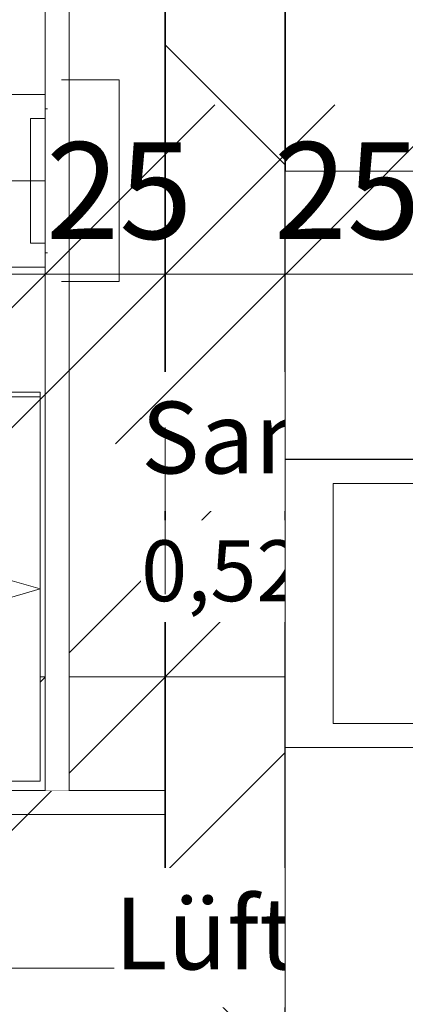
# Model space of a CAD drawing. Units: millimetres. Extents: x -2729 to 10969, y -8167 to 1443.
# Drawn here: x 2709 to 2789, y -3128 to -2922 of the extents above; entities that cross this region are included whole.
import ezdxf
from ezdxf.xclip import XClip

# ---------------------------------------------------------------- set-up
doc = ezdxf.new("R2010")
doc.units = ezdxf.units.MM
doc.header["$LTSCALE"] = 33.3
doc.header["$XCLIPFRAME"] = 2
doc.set_wipeout_variables(frame=1)
doc.header["$PDMODE"] = 1
doc.header["$PDSIZE"] = -2
for name, color, linetype, lineweight in [('Bemaßung', 7, 'Continuous', 9), ('CBauteil-Brüstung', 7, 'Continuous', 9), ('CBauteil-Innenwandni', 7, 'Continuous', 9), ('CBauteil-InnenwandTr', 7, 'Continuous', 9), ('CKonstruktion-Beton', 7, 'Continuous', 35), ('CKonstruktion-Leicht', 7, 'Continuous', 13), ('DTechnik-Sanitaer', 7, 'Continuous', 9), ('GAusbau-5.2Kueche', 7, 'Continuous', 9), ('GAusbau-Kueche', 7, 'Continuous', 9), ('GAusbau-Objekt3D', 7, 'Continuous', 9), ('Keine', 7, 'Continuous', 9), ('VRaum-Beschriftung', 7, 'Continuous', 9), ('VRaum-Objekt', 7, 'Continuous', 9), ('VText-Text', 7, 'Continuous', 9)]:
    doc.layers.add(name, color=color, linetype=linetype, lineweight=lineweight)
doc.styles.add('ArialNarrow', font='ARIALN.TTF')
doc.styles.add('AvenirNextCondensed', font='txt')
doc.styles.add('AvenirNextCondensedM', font='txt')
doc.styles.add('UniversLTStd47CnLt', font='txt')
doc.dimstyles.new('SIA_DIN1356mitTF', dxfattribs={"dimtxt": 149.37934, "dimasz": 70.622666, "dimexe": 66.6, "dimexo": 99.9, "dimgap": 8.325, "dimtad": 1, "dimdec": 8, "dimtxsty": 'AvenirNextCondensedM', "dimblk": 'VW_SLASH-1', "dimblk1": 'VW_SLASH-1', "dimblk2": 'VW_SLASH-1', "dimcen": 0, "dimdle": 66.6, "dimadec": 8, "dimazin": 0, "dimtfac": 1, "dimtdec": 8, "dimtix": 1, "dimtmove": 0, "dimatfit": 0, "dimldrblk": 'VW_FILLEDARROW-1', "dimfxl": 499.5, "dimfxlon": 1, "dimfrac": 2, "dimtolj": 1, "dimarcsym": 0})
pattern_1 = [(0, (0, 0), (16.65, -28.83865), [1.665, -31.635])]

# ---------------------------------------------------------------- blocks, each defined once
blk = doc.blocks.new('VW_SLASH-1')
at = {"color": 0, "linetype": 'ByBlock', "lineweight": -2}
blk.add_line((0.943, 0), (-1, 0), dxfattribs=at)
at = {"color": 0, "lineweight": 20, "flags": 128}
blk.add_lwpolyline([(0.5001, 0.5001), (-0.5001, -0.5001)], dxfattribs=at)
blk = doc.blocks.new('*D6305')
at = {"layer": 'Bemaßung', "color": 0, "lineweight": -2, "transparency": 16777216}
for p, q in [((2554.5, -2970.85), (2554.5, -2992.7)), ((2714.5, -2970.85), (2714.5, -2992.7)), ((2643.88, -3059.3), (2625.12, -3059.3))]:
    blk.add_line(p, q, dxfattribs=at)
at = {"layer": 'Defpoints', "color": 0, "transparency": 16777216}
for p in [(2554.5, -3059.3), (2554.5, -3070.75), (2714.5, -3070.75)]:
    blk.add_point(p, dxfattribs=at)
at = {"layer": 'Bemaßung', "color": 0, "lineweight": -2, "transparency": 16777216, "xscale": 70.622666015625, "yscale": 70.622666015625, "zscale": 70.622666015625, "rotation": 180}
blk.add_blockref('VW_SLASH-1', (2554.5, -3059.3), dxfattribs=at)
at = {"layer": 'Bemaßung', "color": 0, "lineweight": -2, "transparency": 16777216, "xscale": 70.622666015625, "yscale": 70.622666015625, "zscale": 70.622666015625}
blk.add_blockref('VW_SLASH-1', (2714.5, -3059.3), dxfattribs=at)
at = {"layer": 'Bemaßung', "color": 0, "transparency": 16777216, "insert": (2634.5, -3045.94), "char_height": 20.138, "attachment_point": 5, "style": 'ArialNarrow'}
blk.add_mtext('\\A1;1,6', dxfattribs=at)
blk = doc.blocks.new('VW_FILLEDARROW-1')
at = {"linetype": 'Continuous', "lineweight": 0}
blk.add_hatch(color=0, dxfattribs=at).paths.add_polyline_path([(-1.4145, 0.379), (0, 0), (-1.4145, -0.379)])
at = {"color": 0, "lineweight": 5, "flags": 128}
blk.add_lwpolyline([(-1.4145, 0.379), (0, 0), (-1.4145, -0.379)], close=True, dxfattribs=at)
blk = doc.blocks.new('*D6306')
at = {"layer": 'Bemaßung', "color": 0, "lineweight": -2, "transparency": 16777216}
for p, q in [((2714.5, -2970.85), (2714.5, -2992.7)), ((2643.88, -3059.3), (2573.25, -3059.3)), ((2739.5, -3059.3), (2714.5, -3059.3)), ((2810.12, -3059.3), (2880.75, -3059.3)), ((2739.5, -3118.4), (2739.5, -3125.9))]:
    blk.add_line(p, q, dxfattribs=at)
at = {"layer": 'Defpoints', "color": 0, "transparency": 16777216}
for p in [(2739.5, -3018.5), (2714.5, -3059.3), (2714.5, -3070.75)]:
    blk.add_point(p, dxfattribs=at)
at = {"layer": 'Bemaßung', "color": 0, "lineweight": -2, "transparency": 16777216, "xscale": 70.622666015625, "yscale": 70.622666015625, "zscale": 70.622666015625}
blk.add_blockref('VW_SLASH-1', (2714.5, -3059.3), dxfattribs=at)
at = {"layer": 'Bemaßung', "color": 0, "lineweight": -2, "transparency": 16777216, "xscale": 70.622666015625, "yscale": 70.622666015625, "zscale": 70.622666015625, "rotation": 180}
blk.add_blockref('VW_SLASH-1', (2739.5, -3059.3), dxfattribs=at)
at = {"layer": 'Bemaßung', "color": 0, "transparency": 16777216, "insert": (2727, -3158.62), "char_height": 20.138, "attachment_point": 5, "style": 'ArialNarrow'}
blk.add_mtext('\\A1;25', dxfattribs=at)
blk = doc.blocks.new('Gruppe-5899')
at = {"color": 255}
for points in [[(2734.5, -3024.8), (2786.49, -3024.8), (2786.49, -2995.8), (2734.5, -2995.8)], [(2734.5, -3047.89), (2782.28, -3047.89), (2782.28, -3026.72), (2734.5, -3026.72)]]:
    blk.add_wipeout(points, dxfattribs=at).dxf.layer = 'Keine'
at = {"layer": 'Keine', "color": 7, "attachment_point": 1}
for s, insert, char_height, line_spacing_factor, style in [('Sanitär', (2734.5, -3002), 14.938, 1.16374, 'AvenirNextCondensed'), ('0,52 m²', (2734.5, -3030.87), 12.678, 1.009115, 'UniversLTStd47CnLt')]:
    blk.add_mtext(s, dxfattribs=dict(at, insert=insert, char_height=char_height, line_spacing_factor=line_spacing_factor, style=style))
blk = doc.blocks.new('Gruppe-5900')
at = {"layer": 'VRaum-Objekt', "color": 7}
blk.add_blockref('Gruppe-5899', (0, 0), dxfattribs=at)
blk = doc.blocks.new('Gruppe-5901')
at = {"layer": 'VRaum-Beschriftung', "color": 7}
blk.add_blockref('Gruppe-5900', (0, 0), dxfattribs=at)
at = {"layer": 'VRaum-Objekt', "color": 0, "flags": 1}
for tag in ['IFC_UUID', 'instanceID']:
    blk.add_attdef(tag, (2719.5, -3083), '', height=0.018, dxfattribs=at)
blk = doc.blocks.new('Gruppe-5911')
at = {"color": 255}
for points in [[(2728.96, -3128.11), (2786.53, -3128.11), (2786.53, -3099.11), (2728.96, -3099.11)], [(2728.96, -3151.2), (2776.74, -3151.2), (2776.74, -3130.03), (2728.96, -3130.03)]]:
    blk.add_wipeout(points, dxfattribs=at).dxf.layer = 'Keine'
at = {"layer": 'Keine', "color": 7, "attachment_point": 1}
for s, insert, char_height, line_spacing_factor, style in [('Lüftung', (2728.96, -3105.3), 14.938, 1.16374, 'AvenirNextCondensed'), ('0,59 m²', (2728.96, -3134.18), 12.678, 1.009115, 'UniversLTStd47CnLt')]:
    blk.add_mtext(s, dxfattribs=dict(at, insert=insert, char_height=char_height, line_spacing_factor=line_spacing_factor, style=style))
blk = doc.blocks.new('Gruppe-5912')
at = {"layer": 'VRaum-Objekt', "color": 7}
blk.add_blockref('Gruppe-5911', (0, 0), dxfattribs=at)
blk = doc.blocks.new('Gruppe-5913')
at = {"layer": 'VRaum-Beschriftung', "color": 7}
blk.add_blockref('Gruppe-5912', (0, 0), dxfattribs=at)
at = {"layer": 'VRaum-Objekt', "color": 0, "flags": 1}
for tag in ['IFC_UUID', 'instanceID']:
    blk.add_attdef(tag, (2554.5, -3151.2), '', height=0.018, dxfattribs=at)
blk = doc.blocks.new('Gruppe-6693')
at = {"layer": 'DTechnik-Sanitaer'}
for p, q in [((2717.95, -2935), (2729.95, -2935)), ((2729.95, -2935), (2729.95, -2977)), ((2714.5, -2938), (2676.5, -2938)), ((2714.5, -2938), (2714.5, -2974)), ((2688.5, -2942), (2676.5, -2942)), ((2715, -2941), (2714.5, -2941)), ((2711.5, -2969), (2711.5, -2943)), ((2711.5, -2943), (2714.5, -2943)), ((2646.84, -2956), (2714.5, -2956)), ((2714.5, -2969), (2711.5, -2969)), ((2676.5, -2970), (2688.5, -2970)), ((2715, -2971), (2714.5, -2971)), ((2714.5, -2974), (2676.5, -2974)), ((2717.95, -2977), (2729.95, -2977))]:
    blk.add_line(p, q, dxfattribs=at)
at = {"layer": 'DTechnik-Sanitaer', "flags": 128}
for points in [[(2676.5, -2938, 0.414214), (2658.5, -2956)], [(2676.5, -2942, 0.414214), (2662.5, -2956)], [(2702.5, -2956, 0.414214), (2688.5, -2942)], [(2658.5, -2956, 0.414214), (2676.5, -2974)], [(2662.5, -2956, 0.414214), (2676.5, -2970)], [(2688.5, -2970, 0.414214), (2702.5, -2956)]]:
    blk.add_lwpolyline(points, format="xyb", dxfattribs=at)
blk.add_lwpolyline([(2662.5, -2956), (2662.57, -2954.63), (2662.77, -2953.27), (2663.1, -2951.94), (2663.57, -2950.64), (2664.15, -2949.4), (2664.86, -2948.22), (2665.68, -2947.12), (2666.6, -2946.1), (2667.62, -2945.18), (2668.72, -2944.36), (2669.9, -2943.65), (2671.14, -2943.07), (2672.44, -2942.6), (2673.77, -2942.27), (2675.13, -2942.07), (2676.5, -2942), (2677.87, -2942.07), (2679.23, -2942.27), (2680.56, -2942.6), (2681.86, -2943.07), (2683.1, -2943.65), (2684.28, -2944.36), (2685.38, -2945.18), (2686.4, -2946.1), (2687.32, -2947.12), (2688.14, -2948.22), (2688.85, -2949.4), (2689.43, -2950.64), (2689.9, -2951.94), (2690.23, -2953.27), (2690.43, -2954.63), (2690.5, -2956), (2690.43, -2957.37), (2690.23, -2958.73), (2689.9, -2960.06), (2689.43, -2961.36), (2688.85, -2962.6), (2688.14, -2963.78), (2687.32, -2964.88), (2686.4, -2965.9), (2685.38, -2966.82), (2684.28, -2967.64), (2683.1, -2968.35), (2681.86, -2968.93), (2680.56, -2969.4), (2679.23, -2969.73), (2677.87, -2969.93), (2676.5, -2970), (2675.13, -2969.93), (2673.77, -2969.73), (2672.44, -2969.4), (2671.14, -2968.93), (2669.9, -2968.35), (2668.72, -2967.64), (2667.62, -2966.82), (2666.6, -2965.9), (2665.68, -2964.88), (2664.86, -2963.78), (2664.15, -2962.6), (2663.57, -2961.36), (2663.1, -2960.06), (2662.77, -2958.73), (2662.57, -2957.37)], close=True, dxfattribs=at)
at = {"layer": 'DTechnik-Sanitaer', "color": 0, "flags": 1}
for tag in ['IFC_UUID', 'instanceID', 'prm0_name', 'prm0_type', 'prm0_value', 'prm1_name', 'prm1_type', 'prm1_value', 'prm2_name', 'prm2_type', 'prm2_value', 'prm3_name', 'prm3_type', 'prm3_value', 'prm4_name', 'prm4_type', 'prm4_value', 'prm5_name', 'prm5_type', 'prm5_value', 'prm6_name', 'prm6_type', 'prm6_value', 'prm7_name', 'prm7_type', 'prm7_value', 'prm8_name', 'prm8_type', 'prm8_value', 'prm9_name', 'prm9_type', 'prm9_value']:
    blk.add_attdef(tag, (2646.84, -2977), '', height=0.018, dxfattribs=at)
blk = doc.blocks.new('Gruppe-6695')
at = {"layer": 'CBauteil-Brüstung', "color": 0, "flags": 1}
for tag in ['IFC_UUID', 'instanceID', 'prm0_name', 'prm0_type', 'prm0_value', 'prm1_name', 'prm1_type', 'prm1_value', 'prm2_name', 'prm2_type', 'prm2_value', 'prm3_name', 'prm3_type', 'prm3_value', 'prm4_name', 'prm4_type', 'prm4_value', 'prm5_name', 'prm5_type', 'prm5_value', 'prm6_name', 'prm6_type', 'prm6_value', 'prm7_name', 'prm7_type', 'prm7_value', 'prm8_name', 'prm8_type', 'prm8_value', 'prm9_name', 'prm9_type', 'prm9_value']:
    blk.add_attdef(tag, (2571.5, -3083), '', height=0.018, dxfattribs=at)
at = {"color": 255, "lineweight": 9}
blk.add_wipeout([(2713.5, -3001), (2713.5, -3081), (2573.5, -3081), (2573.5, -3001)], dxfattribs=at).dxf.layer = 'DTechnik-Sanitaer'
at = {"layer": 'DTechnik-Sanitaer', "lineweight": 9}
blk.add_line((2713.5, -3041), (2573.5, -3081), dxfattribs=at)
at = {"layer": 'DTechnik-Sanitaer', "lineweight": 9, "flags": 128}
blk.add_lwpolyline([(2713.5, -3001), (2713.5, -3081), (2573.5, -3081), (2573.5, -3001)], close=True, dxfattribs=at)
at = {"layer": 'VText-Text', "color": 253, "insert": (2643.5, -3042.42), "char_height": 5.034, "attachment_point": 3, "line_spacing_factor": 0.962448, "style": 'ArialNarrow'}
blk.add_mtext('140X80', dxfattribs=at)
at = {"color": 255, "lineweight": 9}
blk.add_wipeout([(2713.5, -3000), (2713.5, -3001), (2633.5, -3001), (2633.5, -3000)], dxfattribs=at).dxf.layer = 'DTechnik-Sanitaer'
at = {"layer": 'DTechnik-Sanitaer', "lineweight": 9}
blk.add_line((2713.5, -3041), (2573.5, -3001), dxfattribs=at)
at = {"layer": 'DTechnik-Sanitaer', "lineweight": 9, "flags": 128}
blk.add_lwpolyline([(2713.5, -3000), (2713.5, -3001), (2633.5, -3001), (2633.5, -3000)], close=True, dxfattribs=at)
blk = doc.blocks.new('Gruppe-6973')
at = {"color": 255, "linetype": 'Continuous', "lineweight": 5}
blk.add_wipeout([(2764.49, -3134.01), (2764.49, -3074.01), (2824.49, -3074.01), (2824.49, -3134.01)], dxfattribs=at).dxf.layer = 'GAusbau-Kueche'
at = {"layer": 'GAusbau-Kueche'}
for p, q in [((2764.49, -3074.01), (2764.49, -3134.01)), ((2824.49, -3074.01), (2824.49, -3134.01))]:
    blk.add_line(p, q, dxfattribs=at)
at = {"layer": 'GAusbau-Kueche', "lineweight": 5}
for p, q in [((2764.49, -3074.01), (2824.49, -3074.01)), ((2764.49, -3134.01), (2824.49, -3134.01))]:
    blk.add_line(p, q, dxfattribs=at)
at = {"layer": 'GAusbau-Kueche', "color": 0, "flags": 1}
for tag in ['IFC_UUID', 'instanceID', 'prm0_name', 'prm0_type', 'prm0_value', 'prm1_name', 'prm1_type', 'prm1_value', 'prm2_name', 'prm2_type', 'prm2_value', 'prm3_name', 'prm3_type', 'prm3_value', 'prm4_name', 'prm4_type', 'prm4_value', 'prm5_name', 'prm5_type', 'prm5_value', 'prm6_name', 'prm6_type', 'prm6_value', 'prm7_name', 'prm7_type', 'prm7_value']:
    blk.add_attdef(tag, (2764.49, -3134.01), '', height=0.018, dxfattribs=at)
blk = doc.blocks.new('Gruppe-6974')
at = {"color": 255, "linetype": 'Continuous', "lineweight": 5}
blk.add_wipeout([(2764.49, -3074.01), (2764.49, -3014.01), (2824.49, -3014.01), (2824.49, -3074.01)], dxfattribs=at).dxf.layer = 'GAusbau-Kueche'
at = {"layer": 'GAusbau-Kueche'}
for p, q in [((2764.49, -3014.01), (2764.49, -3074.01)), ((2824.49, -3014.01), (2824.49, -3074.01))]:
    blk.add_line(p, q, dxfattribs=at)
at = {"layer": 'GAusbau-Kueche', "lineweight": 5}
for p, q in [((2764.49, -3014.01), (2824.49, -3014.01)), ((2764.49, -3074.01), (2824.49, -3074.01))]:
    blk.add_line(p, q, dxfattribs=at)
at = {"layer": 'GAusbau-Kueche', "color": 0, "flags": 1}
for tag in ['IFC_UUID', 'instanceID', 'prm0_name', 'prm0_type', 'prm0_value', 'prm1_name', 'prm1_type', 'prm1_value', 'prm2_name', 'prm2_type', 'prm2_value', 'prm3_name', 'prm3_type', 'prm3_value', 'prm4_name', 'prm4_type', 'prm4_value', 'prm5_name', 'prm5_type', 'prm5_value', 'prm6_name', 'prm6_type', 'prm6_value', 'prm7_name', 'prm7_type', 'prm7_value']:
    blk.add_attdef(tag, (2764.49, -3074.01), '', height=0.018, dxfattribs=at)
blk = doc.blocks.new('Gruppe-6976')
at = {"color": 255}
blk.add_wipeout([(2774.49, -3069.01), (2774.49, -3019.01), (2814.49, -3019.01), (2814.49, -3069.01)], dxfattribs=at).dxf.layer = 'GAusbau-Objekt3D'
at = {"layer": 'GAusbau-Objekt3D', "flags": 128}
blk.add_lwpolyline([(2774.49, -3069.01), (2774.49, -3019.01), (2814.49, -3019.01), (2814.49, -3069.01)], close=True, dxfattribs=at)
at = {"layer": 'GAusbau-Objekt3D', "linetype": 'Continuous', "lineweight": 5}
blk.add_point((2794.49, -3044.01), dxfattribs=at)
blk = doc.blocks.new('Gruppe-6981')
at = {"color": 255, "linetype": 'Continuous', "lineweight": 5}
blk.add_wipeout([(2764.49, -3014), (2764.49, -2954), (2824.49, -2954), (2824.49, -3014)], dxfattribs=at).dxf.layer = 'GAusbau-Kueche'
at = {"layer": 'GAusbau-Kueche'}
for p, q in [((2764.49, -2954), (2764.49, -3014)), ((2824.49, -2954), (2824.49, -3014))]:
    blk.add_line(p, q, dxfattribs=at)
at = {"layer": 'GAusbau-Kueche', "lineweight": 5}
for p, q in [((2764.49, -2954), (2824.49, -2954)), ((2764.49, -3014), (2824.49, -3014))]:
    blk.add_line(p, q, dxfattribs=at)
at = {"layer": 'GAusbau-Kueche', "color": 0, "flags": 1}
for tag in ['prm0_value', 'prm1_value', 'prm2_value', 'prm3_value', 'prm4_value', 'prm5_value', 'prm6_value', 'prm7_value', 'IFC_UUID', 'instanceID', 'prm0_name', 'prm0_type', 'prm1_name', 'prm1_type', 'prm2_name', 'prm2_type', 'prm3_name', 'prm3_type', 'prm4_name', 'prm4_type', 'prm5_name', 'prm5_type', 'prm6_name', 'prm6_type', 'prm7_name', 'prm7_type']:
    blk.add_attdef(tag, (2764.49, -3014), '', height=0.018, dxfattribs=at)
blk = doc.blocks.new('Gruppe-6984')
at = {"layer": 'GAusbau-Kueche'}
blk.add_blockref('Gruppe-6973', (0, 0), dxfattribs=at)
at = {"layer": 'GAusbau-5.2Kueche', "color": 0, "flags": 1}
for tag in ['IFC_UUID', 'instanceID', 'prm0_name', 'prm0_type', 'prm0_value', 'prm1_name', 'prm1_type', 'prm1_value', 'prm2_name', 'prm2_type', 'prm2_value', 'prm3_name', 'prm3_type', 'prm3_value', 'prm4_name', 'prm4_type', 'prm4_value', 'prm5_name', 'prm5_type', 'prm5_value', 'prm6_name', 'prm6_type', 'prm6_value', 'prm7_name', 'prm7_type', 'prm7_value']:
    blk.add_attdef(tag, (2764.49, -3254.01), '', height=0.018, dxfattribs=at)
at = {"layer": 'GAusbau-Kueche'}
blk.add_blockref('Gruppe-6974', (0, 0), dxfattribs=at)
for name in ['Gruppe-6981', 'Gruppe-6976']:
    blk.add_blockref(name, (0, 0), dxfattribs=at)
blk = doc.blocks.new('*D7875')
at = {"layer": 'Bemaßung', "color": 0, "lineweight": -2, "transparency": 16777216}
for p, q in [((2643.88, -2975.47), (2625.12, -2975.47)), ((2714.5, -3007.36), (2714.5, -3042.07)), ((2554.5, -3044.78), (2554.5, -3042.07))]:
    blk.add_line(p, q, dxfattribs=at)
at = {"layer": 'Defpoints', "color": 0, "transparency": 16777216}
for p in [(2714.5, -2907.46), (2554.5, -2944.88), (2554.5, -2975.47)]:
    blk.add_point(p, dxfattribs=at)
at = {"layer": 'Bemaßung', "color": 0, "lineweight": -2, "transparency": 16777216, "xscale": 70.622666015625, "yscale": 70.622666015625, "zscale": 70.622666015625, "rotation": 180}
blk.add_blockref('VW_SLASH-1', (2554.5, -2975.47), dxfattribs=at)
at = {"layer": 'Bemaßung', "color": 0, "lineweight": -2, "transparency": 16777216, "xscale": 70.622666015625, "yscale": 70.622666015625, "zscale": 70.622666015625}
blk.add_blockref('VW_SLASH-1', (2714.5, -2975.47), dxfattribs=at)
at = {"layer": 'Bemaßung', "color": 0, "transparency": 16777216, "insert": (2611.98, -2958.03), "char_height": 20.138, "attachment_point": 5, "style": 'ArialNarrow'}
blk.add_mtext('\\A1;1,6', dxfattribs=at)
blk = doc.blocks.new('*D7876')
at = {"layer": 'Bemaßung', "color": 0, "lineweight": -2, "transparency": 16777216}
for p, q in [((2668.88, -2975.47), (2785.12, -2975.47)), ((2714.5, -3007.36), (2714.5, -3042.07)), ((2739.5, -3007.36), (2739.5, -3042.07))]:
    blk.add_line(p, q, dxfattribs=at)
at = {"layer": 'Defpoints', "color": 0, "transparency": 16777216}
for p in [(2714.5, -2907.46), (2739.5, -2907.46), (2714.5, -2975.47)]:
    blk.add_point(p, dxfattribs=at)
at = {"layer": 'Bemaßung', "color": 0, "lineweight": -2, "transparency": 16777216, "xscale": 70.622666015625, "yscale": 70.622666015625, "zscale": 70.622666015625, "rotation": 180}
blk.add_blockref('VW_SLASH-1', (2714.5, -2975.47), dxfattribs=at)
at = {"layer": 'Bemaßung', "color": 0, "lineweight": -2, "transparency": 16777216, "xscale": 70.622666015625, "yscale": 70.622666015625, "zscale": 70.622666015625}
blk.add_blockref('VW_SLASH-1', (2739.5, -2975.47), dxfattribs=at)
at = {"layer": 'Bemaßung', "color": 0, "transparency": 16777216, "insert": (2729.95, -2958.03), "char_height": 20.138, "attachment_point": 5, "style": 'ArialNarrow'}
blk.add_mtext('\\A1;25', dxfattribs=at)
blk = doc.blocks.new('*D7877')
at = {"layer": 'Bemaßung', "color": 0, "lineweight": -2, "transparency": 16777216}
for p, q in [((2668.88, -2975.47), (2598.25, -2975.47)), ((2764.5, -2975.47), (2739.5, -2975.47)), ((2835.12, -2975.47), (2905.75, -2975.47)), ((2739.5, -3007.36), (2739.5, -3042.07)), ((2764.5, -3021.8), (2764.5, -3042.07))]:
    blk.add_line(p, q, dxfattribs=at)
at = {"layer": 'Defpoints', "color": 0, "transparency": 16777216}
for p in [(2739.5, -2907.46), (2764.5, -2921.9), (2739.5, -2975.47)]:
    blk.add_point(p, dxfattribs=at)
at = {"layer": 'Bemaßung', "color": 0, "lineweight": -2, "transparency": 16777216, "xscale": 70.622666015625, "yscale": 70.622666015625, "zscale": 70.622666015625}
blk.add_blockref('VW_SLASH-1', (2739.5, -2975.47), dxfattribs=at)
at = {"layer": 'Bemaßung', "color": 0, "lineweight": -2, "transparency": 16777216, "xscale": 70.622666015625, "yscale": 70.622666015625, "zscale": 70.622666015625, "rotation": 180}
blk.add_blockref('VW_SLASH-1', (2764.5, -2975.47), dxfattribs=at)
at = {"layer": 'Bemaßung', "color": 0, "transparency": 16777216, "insert": (2777.37, -2958.03), "char_height": 20.138, "attachment_point": 5, "style": 'ArialNarrow'}
blk.add_mtext('\\A1;25', dxfattribs=at)
blk = doc.blocks.new('*D7878')
at = {"layer": 'Bemaßung', "color": 0, "lineweight": -2, "transparency": 16777216}
for p, q in [((3063.88, -2975.47), (2835.12, -2975.47)), ((2764.5, -3021.8), (2764.5, -3042.07)), ((3134.5, -3021.8), (3134.5, -3042.07))]:
    blk.add_line(p, q, dxfattribs=at)
at = {"layer": 'Defpoints', "color": 0, "transparency": 16777216}
for p in [(2764.5, -2921.9), (3134.5, -2921.9), (2764.5, -2975.47)]:
    blk.add_point(p, dxfattribs=at)
at = {"layer": 'Bemaßung', "color": 0, "lineweight": -2, "transparency": 16777216, "xscale": 70.622666015625, "yscale": 70.622666015625, "zscale": 70.622666015625, "rotation": 180}
blk.add_blockref('VW_SLASH-1', (2764.5, -2975.47), dxfattribs=at)
at = {"layer": 'Bemaßung', "color": 0, "lineweight": -2, "transparency": 16777216, "xscale": 70.622666015625, "yscale": 70.622666015625, "zscale": 70.622666015625}
blk.add_blockref('VW_SLASH-1', (3134.5, -2975.47), dxfattribs=at)
at = {"layer": 'Bemaßung', "color": 0, "transparency": 16777216, "insert": (2891.91, -2956.5), "char_height": 20.138, "attachment_point": 5, "style": 'ArialNarrow'}
blk.add_mtext('\\A1;3,7', dxfattribs=at)
blk = doc.blocks.new('*D7892')
at = {"layer": 'Bemaßung', "color": 0, "lineweight": -2, "transparency": 16777216}
for p, q in [((2671.97, -3063.5), (2671.97, -3189.74)), ((2584.95, -3119.12), (2605.37, -3119.12)), ((2639.6, -3134.12), (2605.37, -3134.12))]:
    blk.add_line(p, q, dxfattribs=at)
at = {"layer": 'Defpoints', "color": 0, "transparency": 16777216}
for p in [(2671.97, -3119.12), (2684.85, -3119.12), (2739.5, -3134.12)]:
    blk.add_point(p, dxfattribs=at)
at = {"layer": 'Bemaßung', "color": 0, "lineweight": -2, "transparency": 16777216, "xscale": 70.622666015625, "yscale": 70.622666015625, "zscale": 70.622666015625}
for p, rotation in [((2671.97, -3119.12), 90), ((2671.97, -3134.12), 270)]:
    blk.add_blockref('VW_SLASH-1', p, dxfattribs=dict(at, rotation=rotation))
at = {"layer": 'Bemaßung', "color": 0, "transparency": 16777216, "insert": (2653.11, -3122.64), "char_height": 20.138, "attachment_point": 5, "rotation": 90, "style": 'ArialNarrow'}
blk.add_mtext('\\A1;15', dxfattribs=at)
blk = doc.blocks.new('Gruppe-5698')
at = {"layer": 'Bemaßung'}
for base, p1, p2, override, picture, middle in [((2554.5, -3059.2997), (2714.5, -3070.75), (2554.5, -3070.75), {"dimtxt": 20.137731, "dimgap": 1.25, "dimdec": 3, "dimlfac": 0.01, "dimpost": '<>', "dimtxsty": 'ArialNarrow', "dimtmove": 2, "dimatfit": 3}, '*D6305', (2634.5, -3045.9449)), ((2714.5, -3059.2997), (2739.5, -3018.5), (2714.5, -3070.75), {"dimtxt": 20.137731, "dimgap": 1.25, "dimdec": 1, "dimpost": '<>', "dimtxsty": 'ArialNarrow', "dimtix": 0, "dimtmove": 2, "dimatfit": 3}, '*D6306', (2727, -3158.6163))]:
    dim = blk.add_linear_dim(base=base, p1=p1, p2=p2, dimstyle='SIA_DIN1356mitTF', override=override, dxfattribs=at)
    dim.commit()
    dim.dimension.update_dxf_attribs({"geometry": picture, "text_midpoint": middle})
blk = doc.blocks.new('Gruppe-6985')
at = {"layer": 'Bemaßung'}
for base, p1, p2, override, picture, middle in [((2554.5, -2975.4722), (2714.5, -2907.4628), (2554.5, -2944.8774), {"dimtxt": 20.137731, "dimgap": 1.25, "dimdec": 3, "dimlfac": 0.01, "dimpost": '<>', "dimtxsty": 'ArialNarrow', "dimtmove": 2, "dimatfit": 3}, '*D7875', (2611.976, -2958.0297)), ((2739.5, -2975.4722), (2764.5, -2921.8966), (2739.5, -2907.4628), {"dimtxt": 20.137731, "dimgap": 1.25, "dimdec": 1, "dimpost": '<>', "dimtxsty": 'ArialNarrow', "dimtix": 0, "dimtmove": 2, "dimatfit": 3}, '*D7877', (2777.3709, -2958.0297)), ((2714.5, -2975.4722), (2739.5, -2907.4628), (2714.5, -2907.4628), {"dimtxt": 20.137731, "dimgap": 1.25, "dimdec": 1, "dimpost": '<>', "dimtxsty": 'ArialNarrow', "dimtmove": 2, "dimatfit": 3}, '*D7876', (2729.9496, -2958.0297)), ((2764.5, -2975.4722), (3134.5, -2921.8966), (2764.5, -2921.8966), {"dimtxt": 20.137731, "dimgap": 2.777855, "dimdec": 3, "dimlfac": 0.01, "dimpost": '<>', "dimtxsty": 'ArialNarrow', "dimtmove": 2, "dimatfit": 3}, '*D7878', (2891.9129, -2956.5018))]:
    dim = blk.add_linear_dim(base=base, p1=p1, p2=p2, dimstyle='SIA_DIN1356mitTF', override=override, dxfattribs=at)
    dim.commit()
    dim.dimension.update_dxf_attribs({"geometry": picture, "text_midpoint": middle, "dimtype": 128})
blk = doc.blocks.new('Gruppe-6986')
at = {"layer": 'Bemaßung'}
dim = blk.add_linear_dim(base=(2671.9705, -3119.1221), p1=(2739.5, -3134.1221), p2=(2684.8458, -3119.1221), angle=270, dimstyle='SIA_DIN1356mitTF', override={"dimtxt": 20.137731, "dimgap": 2.664908, "dimdec": 1, "dimpost": '<>', "dimtxsty": 'ArialNarrow', "dimtmove": 2, "dimatfit": 3}, dxfattribs=at)
dim.commit()
dim.dimension.update_dxf_attribs({"geometry": '*D7892', "text_midpoint": (2653.1131, -3122.6406), "dimtype": 128})
blk = doc.blocks.new('_OG1DEF(2D)')
at = {"color": 255, "lineweight": 5}
blk.add_wipeout([(2554.5, -3083), (2554.5, -3088), (2739.5, -3088), (2739.5, -3083)], dxfattribs=at).dxf.layer = 'CBauteil-Innenwandni'
at = {"layer": 'CBauteil-Innenwandni', "linetype": 'Continuous', "lineweight": 9}
h = blk.add_hatch(dxfattribs=at)
h.set_pattern_fill('AUFGELOCKERTER BODEN 1MM SRF', style=0, pattern_type=2)
h.set_pattern_definition(pattern_1)
h.paths.add_polyline_path([(2554.5, -3083), (2554.5, -3088), (2739.5, -3088), (2739.5, -3083)])
at = {"color": 255, "lineweight": 5}
blk.add_wipeout([(2554.5, -3083), (2554.5, -3088), (2739.5, -3088), (2739.5, -3083)], dxfattribs=at).dxf.layer = 'CKonstruktion-Leicht'
at = {"layer": 'CBauteil-InnenwandTr', "linetype": 'Continuous', "lineweight": 0}
blk.add_hatch(color=7, dxfattribs=at).paths.add_polyline_path([(2739.5, -2462.9974), (2739.5, -3338), (2764.5, -3363), (2764.5, -2462.9974)])
at = {"layer": 'CBauteil-InnenwandTr', "linetype": 'Continuous', "lineweight": 9}
h = blk.add_hatch(dxfattribs=at)
h.set_pattern_fill('SCHWARZ SRF', style=0, pattern_type=2)
h.set_pattern_definition([(0, (0, 0), (2e-12, -33300), [])])
h.paths.add_polyline_path([(2739.5, -2462.9974), (2739.5, -3338), (2764.5, -3363), (2764.5, -2462.9974)])
at = {"layer": 'CBauteil-Innenwandni'}
for p, q in [((2739.5, -3083), (2554.5, -3083)), ((2739.5, -3088), (2554.5, -3088))]:
    blk.add_line(p, q, dxfattribs=at)
at = {"layer": 'CKonstruktion-Leicht'}
for p, q in [((2739.5, -3083), (2554.5, -3083)), ((2739.5, -3088), (2739.5, -3083)), ((2739.5, -3088), (2554.5, -3088))]:
    blk.add_line(p, q, dxfattribs=at)
at = {"color": 255, "lineweight": 5}
blk.add_wipeout([(2739.5, -2462.9974), (2739.5, -3338), (2764.5, -3363), (2764.5, -2462.9974)], dxfattribs=at).dxf.layer = 'CKonstruktion-Beton'
at = {"layer": 'CKonstruktion-Beton', "linetype": 'Continuous', "lineweight": 9}
h = blk.add_hatch(dxfattribs=at)
h.set_pattern_fill('BETON 4MM SRF', style=0, pattern_type=2)
h.set_pattern_definition([(45, (0, 0), (94.1866, -94.1866), []), (-45, (0, 0), (94.1866, 94.1866), [])])
h.paths.add_polyline_path([(2739.5, -2462.9974), (2739.5, -3338), (2764.5, -3363), (2764.5, -2462.9974)])
at = {"layer": 'CBauteil-InnenwandTr'}
for p, q in [((2764.5, -3363), (2764.5, -2462.9974)), ((2739.5, -3083), (2739.5, -2825)), ((2739.5, -3120), (2739.5, -3088))]:
    blk.add_line(p, q, dxfattribs=at)
at = {"layer": 'CKonstruktion-Beton'}
for p, q in [((2764.5, -3363), (2764.5, -2462.9974)), ((2739.5, -3083), (2739.5, -2825)), ((2739.5, -3088), (2739.5, -3083)), ((2739.5, -3120), (2739.5, -3088))]:
    blk.add_line(p, q, dxfattribs=at)
at = {"color": 255, "lineweight": 5}
blk.add_wipeout([(2739.5, -3135), (2739.5, -3120), (2404.5, -3120), (2404.5, -3135)], dxfattribs=at).dxf.layer = 'CBauteil-Innenwandni'
at = {"layer": 'CBauteil-Innenwandni', "linetype": 'Continuous', "lineweight": 9}
h = blk.add_hatch(dxfattribs=at)
h.set_pattern_fill('AUFGELOCKERTER BODEN 1MM SRF', style=0, pattern_type=2)
h.set_pattern_definition(pattern_1)
h.paths.add_polyline_path([(2739.5, -3135), (2739.5, -3120), (2404.5, -3120), (2404.5, -3135)])
at = {"layer": 'CBauteil-Innenwandni'}
blk.add_line((2554.5, -3120), (2739.5, -3120), dxfattribs=at)
at = {"layer": 'Bemaßung'}
blk.add_blockref('Gruppe-5698', (0, 0), dxfattribs=at)
at = {"layer": 'VRaum-Objekt'}
for name in ['Gruppe-5901', 'Gruppe-5913']:
    blk.add_blockref(name, (0, 0), dxfattribs=at)
at = {"color": 255, "lineweight": 5}
blk.add_wipeout([(2719.5, -3083), (2714.5, -3083), (2714.5, -2825), (2719.5, -2825)], dxfattribs=at).dxf.layer = 'CBauteil-Innenwandni'
at = {"layer": 'CBauteil-Innenwandni', "linetype": 'Continuous', "lineweight": 9}
h = blk.add_hatch(dxfattribs=at)
h.set_pattern_fill('AUFGELOCKERTER BODEN 1MM SRF', style=0, pattern_type=2)
h.set_pattern_definition(pattern_1)
h.paths.add_polyline_path([(2719.5, -3083), (2714.5, -3083), (2714.5, -2825), (2719.5, -2825)])
at = {"layer": 'GAusbau-5.2Kueche', "color": 7}
blk.add_blockref('Gruppe-6984', (0, 0), dxfattribs=at)
at = {"color": 255, "lineweight": 5}
blk.add_wipeout([(2714.5, -3083), (2719.5, -3083), (2719.5, -2825), (2714.5, -2825)], dxfattribs=at).dxf.layer = 'CKonstruktion-Leicht'
at = {"layer": 'CBauteil-Innenwandni'}
for p, q in [((2714.5, -3083), (2714.5, -2825)), ((2719.5, -3083), (2719.5, -2825))]:
    blk.add_line(p, q, dxfattribs=at)
at = {"layer": 'CKonstruktion-Leicht'}
for p, q in [((2714.5, -3083), (2714.5, -2825)), ((2719.5, -3083), (2719.5, -2825))]:
    blk.add_line(p, q, dxfattribs=at)
at = {"layer": 'DTechnik-Sanitaer'}
blk.add_blockref('Gruppe-6693', (0, 0), dxfattribs=at)
at = {"layer": 'CBauteil-Brüstung', "color": 7}
blk.add_blockref('Gruppe-6695', (0, 0), dxfattribs=at)
at = {"layer": 'Bemaßung'}
for name in ['Gruppe-6986', 'Gruppe-6985']:
    blk.add_blockref(name, (0, 0), dxfattribs=at)

msp = doc.modelspace()

# ---------------------------------------------------------------- block references
at = {"layer": 'Keine'}
ref = msp.add_blockref('_OG1DEF(2D)', (0, 0), dxfattribs=at)
XClip(ref).set_block_clipping_path([(-2728.8049093029, -8167.3710510329), (10969.2499906971, 1442.5538489671)])

doc.saveas('drawing.dxf')
